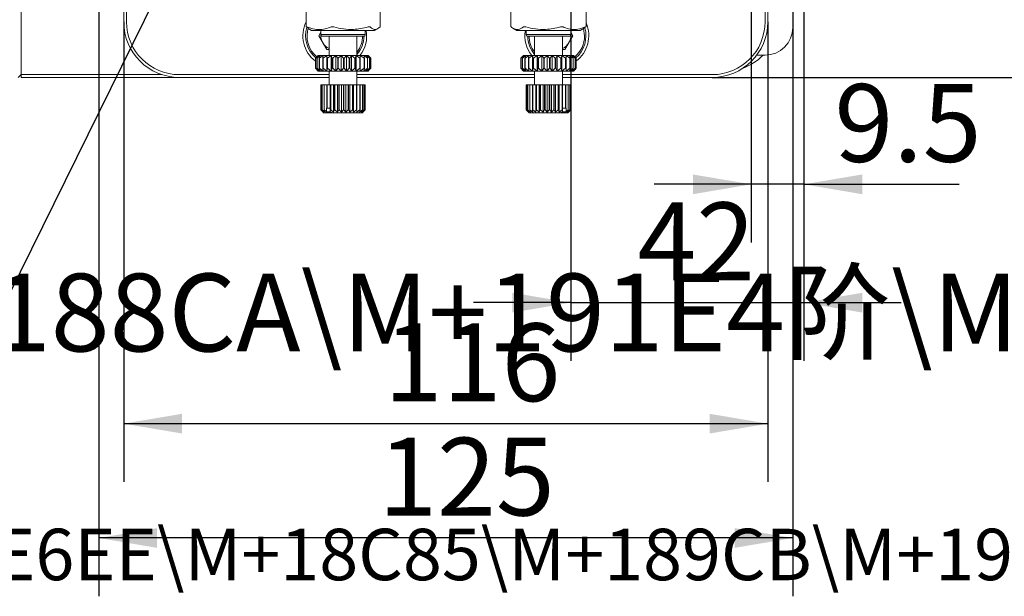
# Model space of a CAD drawing. Units: millimetres. Extents: x 0 to 563, y -1 to 558.
# Drawn here: x 321 to 372, y 214 to 244 of the extents above; entities that cross this region are included whole.
import ezdxf

# ---------------------------------------------------------------- set-up
doc = ezdxf.new("R2010")
doc.units = ezdxf.units.MM
doc.layers.add('图框', color=179, linetype='Continuous')
doc.styles.add('SLDTEXTSTYLE0', font='TXT', dxfattribs={"width": 0.7, "bigfont": 'bigfont'})
doc.styles.add('SLDTEXTSTYLE1', font='TXT', dxfattribs={"width": 0.7})
doc.dimstyles.new('SLDDIMSTYLE0', dxfattribs={"dimtxt": 4, "dimasz": 3, "dimexe": 0, "dimexo": 0.0625, "dimgap": 1, "dimtad": 2, "dimlfac": 3.5, "dimrnd": 1e-09, "dimzin": 12, "dimdsep": 46, "dimtxsty": 'SLDTEXTSTYLE1', "dimsah": 1, "dimcen": 0.09, "dimadec": 0, "dimazin": 3, "dimtfac": 1, "dimtmove": 0, "dimatfit": 0, "dimfxl": 0, "dimfrac": 2, "dimtolj": 1, "dimtzin": 12, "dimarcsym": 0})
doc.dimstyles.new('SLDDIMSTYLE2', dxfattribs={"dimtxt": 4, "dimasz": 3, "dimexe": 0, "dimexo": 0.0625, "dimgap": 1, "dimtad": 2, "dimlfac": 3.5, "dimrnd": 1e-09, "dimzin": 12, "dimdsep": 46, "dimtxsty": 'SLDTEXTSTYLE1', "dimsah": 1, "dimcen": 0.09, "dimadec": 0, "dimazin": 3, "dimtfac": 1, "dimtofl": 0, "dimtmove": 0, "dimatfit": 3, "dimfxl": 0, "dimfrac": 2, "dimtolj": 1, "dimtzin": 12, "dimarcsym": 0})
doc.dimstyles.new('SLDDIMSTYLE6', dxfattribs={"dimtxt": 4, "dimasz": 3, "dimexe": 0, "dimexo": 0.0625, "dimgap": 1, "dimtad": 0, "dimtih": 1, "dimtoh": 1, "dimdec": 3, "dimlfac": 3.5, "dimrnd": 1e-09, "dimzin": 12, "dimdsep": 46, "dimtxsty": 'SLDTEXTSTYLE1', "dimblk1": 'NONE', "dimsah": 1, "dimcen": 0, "dimadec": 0, "dimazin": 3, "dimtol": 1, "dimtp": 0.025, "dimtfac": 1, "dimtdec": 3, "dimtmove": 0, "dimatfit": 3, "dimldrblk": 'NONE', "dimfxl": 0, "dimfrac": 2, "dimtolj": 1, "dimarcsym": 0})

# ---------------------------------------------------------------- blocks, each defined once
blk = doc.blocks.new('SW_NOTE_6')
at = {"layer": '图框', "color": 0, "insert": (-46.402, 23.525), "char_height": 2.64583, "attachment_point": 1, "style": 'SLDTEXTSTYLE0'}
blk.add_mtext('连\\M+190DA\\M+194C2\\M+1E6EE\\M+18C85\\M+189CB\\M+19349\\M+19696\\M+1925B\\M+18CC5\\M+192E8\\M+18D40', dxfattribs=at)
blk = doc.blocks.new('_D_10')
at = {"layer": '图框'}
for p, q in [((349.409, 254.568), (349.409, 225.972)), ((361.409, 253.854), (361.409, 225.972)), ((349.409, 228.972), (344.409, 228.972)), ((349.409, 228.972), (361.409, 228.972)), ((361.409, 228.972), (366.409, 228.972))]:
    blk.add_line(p, q, dxfattribs=at)
for points in [[(349.409, 228.972), (346.409, 229.48), (346.409, 228.464)], [(361.409, 228.972), (364.409, 228.464), (364.409, 229.48)]]:
    blk.add_solid(points, dxfattribs=at)
at = {"layer": '图框', "insert": (352.84, 234.128), "char_height": 4, "attachment_point": 1, "style": 'SLDTEXTSTYLE1'}
blk.add_mtext('42', dxfattribs=at)
blk = doc.blocks.new('_D_11')
at = {"layer": '图框'}
for p, q in [((358.695, 256.418), (358.695, 232.06)), ((361.409, 253.854), (361.409, 232.06)), ((358.695, 235.06), (353.695, 235.06)), ((361.409, 235.06), (358.695, 235.06)), ((361.409, 235.06), (369.401, 235.06))]:
    blk.add_line(p, q, dxfattribs=at)
for points in [[(358.695, 235.06), (355.695, 235.568), (355.695, 234.552)], [(361.409, 235.06), (364.409, 234.552), (364.409, 235.568)]]:
    blk.add_solid(points, dxfattribs=at)
at = {"layer": '图框', "insert": (362.979, 240.216), "char_height": 4, "attachment_point": 1, "style": 'SLDTEXTSTYLE1'}
blk.add_mtext('9.5', dxfattribs=at)
blk = doc.blocks.new('_D_12')
at = {"layer": '图框'}
for p, q in [((356.693, 275.418), (387.523, 275.418)), ((384.523, 240.561), (384.523, 275.418)), ((356.693, 240.561), (387.523, 240.561))]:
    blk.add_line(p, q, dxfattribs=at)
for points in [[(384.523, 275.418), (384.015, 272.418), (385.031, 272.418)], [(384.523, 240.561), (385.031, 243.561), (384.015, 243.561)]]:
    blk.add_solid(points, dxfattribs=at)
at = {"layer": '图框', "insert": (379.366, 254.562), "char_height": 4, "attachment_point": 1, "rotation": 90, "style": 'SLDTEXTSTYLE1'}
blk.add_mtext('122', dxfattribs=at)
blk = doc.blocks.new('_D_13')
at = {"layer": '图框'}
for p, q in [((326.407, 243.418), (326.407, 219.747)), ((359.55, 243.418), (359.55, 219.747)), ((326.407, 222.747), (359.55, 222.747))]:
    blk.add_line(p, q, dxfattribs=at)
for points in [[(326.407, 222.747), (329.407, 222.239), (329.407, 223.255)], [(359.55, 222.747), (356.55, 223.255), (356.55, 222.239)]]:
    blk.add_solid(points, dxfattribs=at)
at = {"layer": '图框', "insert": (339.79, 227.903), "char_height": 4, "attachment_point": 1, "style": 'SLDTEXTSTYLE1'}
blk.add_mtext('116', dxfattribs=at)
blk = doc.blocks.new('_D_14')
at = {"layer": '图框'}
for p, q in [((325.122, 252.031), (325.122, 213.864)), ((360.836, 252.031), (360.836, 213.864)), ((360.836, 216.864), (325.122, 216.864))]:
    blk.add_line(p, q, dxfattribs=at)
for points in [[(325.122, 216.864), (328.122, 216.356), (328.122, 217.372)], [(360.836, 216.864), (357.836, 217.372), (357.836, 216.356)]]:
    blk.add_solid(points, dxfattribs=at)
at = {"layer": '图框', "insert": (339.501, 222.02), "char_height": 4, "attachment_point": 1, "style": 'SLDTEXTSTYLE1'}
blk.add_mtext('125', dxfattribs=at)
blk = doc.blocks.new('SW_SYMBOL_HOLE_DEPTH')
at = {"layer": '图框', "color": 0}
for p, q in [((0, 875), (800, 875)), ((400, 875), (400, 75)), ((100, 555), (400, 75)), ((700, 555), (400, 75))]:
    blk.add_line(p, q, dxfattribs=at)
blk = doc.blocks.new('_D_16')
at = {"layer": '图框'}
for p, q in [((334.339, 257.443), (333.328, 255.393)), ((333.328, 255.393), (318.486, 225.308)), ((318.486, 225.308), (276.23, 225.308))]:
    blk.add_line(p, q, dxfattribs=at)
blk.add_solid([(333.328, 255.393), (331.545, 252.928), (332.456, 252.478)], dxfattribs=at)
at = {"layer": '图框', "xscale": 0.005290909090909091, "yscale": 0.005290909090909091, "zscale": 0.005290909090909091}
blk.add_blockref('SW_SYMBOL_HOLE_DEPTH', (305.971, 231.242), dxfattribs=at)
at = {"layer": '图框', "attachment_point": 1}
for s, insert, char_height, style in [('0.025', (298.546, 237.837), 2.6, 'SLDTEXTSTYLE1'), ('+', (296.56, 237.837), 2.6, 'SLDTEXTSTYLE1'), ('2*4-', (276.23, 235.753), 4, 'SLDTEXTSTYLE1'), ('%%c', (286.624, 235.753), 4, 'SLDTEXTSTYLE1'), ('8', (291.649, 235.753), 4, 'SLDTEXTSTYLE1'), ('3.5', (310.731, 235.753), 4, 'SLDTEXTSTYLE1'), ('0', (298.546, 234.399), 2.6, 'SLDTEXTSTYLE1'), ('\\M+192E8\\M+188CA\\M+191E4阶\\M+18D45', (285.094, 230.464), 4, 'SLDTEXTSTYLE0')]:
    blk.add_mtext(s, dxfattribs=dict(at, insert=insert, char_height=char_height, style=style))
blk = doc.blocks.new('_NONE')

msp = doc.modelspace()

# ---------------------------------------------------------------- linework, layer by layer
at = {"color": 7, "linetype": 'Continuous', "lineweight": 15}
for p, q in [((321.12152, 272.56101), (321.12152, 243.41815)), ((326.40724, 243.41815), (326.40724, 251.24727)), ((326.55009, 251.1648), (326.55009, 243.41815)), ((359.40724, 243.41815), (359.40724, 251.1648)), ((359.55009, 251.24727), (359.55009, 243.41815)), ((335.78577, 244.26101), (335.78577, 243.16479)), ((339.60013, 243.16479), (339.60013, 244.26101)), ((346.33138, 244.26101), (346.33138, 243.16614)), ((350.19737, 243.16614), (350.19737, 244.26101)), ((360.83581, 244.56101), (360.83581, 243.13244)), ((321.12152, 243.41815), (321.12152, 240.70387)), ((335.90513, 243.09169), (335.79164, 243.15743)), ((335.89566, 243.07529), (336.06886, 242.9753)), ((339.31704, 242.9753), (336.06886, 242.9753)), ((336.43959, 242.70387), (336.55009, 242.89526)), ((336.55009, 242.9753), (336.55009, 242.76101)), ((336.55009, 242.76101), (336.57609, 242.68958)), ((336.55009, 242.76101), (338.83581, 242.76101)), ((338.80981, 242.68958), (338.83581, 242.76101)), ((338.83581, 242.76101), (338.83581, 242.9753)), ((339.31704, 242.9753), (339.49024, 243.07529)), ((346.42919, 243.09717), (346.64029, 242.9753)), ((349.88847, 242.9753), (346.64029, 242.9753)), ((347.12152, 242.9753), (347.12152, 242.76101)), ((347.12152, 242.76101), (347.14752, 242.68958)), ((347.12152, 242.76101), (349.40724, 242.76101)), ((349.38124, 242.68958), (349.40724, 242.76101)), ((349.40724, 242.76101), (349.40724, 242.9753)), ((349.40724, 242.89526), (349.51774, 242.70387)), ((349.88847, 242.9753), (350.09957, 243.09717)), ((350.18824, 243.15743), (350.0957, 243.10388)), ((336.85198, 241.98958), (336.43959, 242.70387)), ((338.80981, 242.68958), (336.57609, 242.68958)), ((336.97866, 242.68958), (336.97866, 241.68958)), ((338.40724, 241.68958), (338.40724, 242.68958)), ((349.38124, 242.68958), (347.14752, 242.68958)), ((347.55009, 242.68958), (347.55009, 241.68958)), ((348.97866, 241.68958), (348.97866, 242.68958)), ((349.51774, 242.70387), (349.10534, 241.98958)), ((336.97866, 241.98958), (336.85198, 241.98958)), ((349.10534, 241.98958), (348.97866, 241.98958)), ((358.97866, 241.70387), (359.40724, 241.70387)), ((336.40768, 241.68958), (336.2678, 241.54672)), ((336.2678, 241.54672), (336.2678, 241.03244)), ((336.27498, 241.54672), (336.40768, 241.68958)), ((336.2784, 241.54672), (336.27498, 241.54672)), ((336.27498, 241.54672), (336.27498, 241.03244)), ((336.44281, 241.68958), (336.2784, 241.54672)), ((336.2784, 241.54672), (336.2784, 241.03244)), ((336.34209, 241.54672), (336.44281, 241.68958)), ((336.35081, 241.54672), (336.34209, 241.54672)), ((336.34209, 241.54672), (336.34209, 241.03244)), ((336.53257, 241.68958), (336.35081, 241.54672)), ((336.35081, 241.54672), (336.35081, 241.03244)), ((336.40724, 241.68958), (336.37139, 241.65374)), ((336.40724, 241.68958), (336.40768, 241.68958)), ((336.40768, 241.68958), (336.44281, 241.68958)), ((336.44281, 241.68958), (336.53257, 241.68958)), ((336.46824, 241.54672), (336.53257, 241.68958)), ((336.48189, 241.54672), (336.46824, 241.54672)), ((336.46824, 241.54672), (336.46824, 241.03244)), ((336.67305, 241.68958), (336.48189, 241.54672)), ((336.48189, 241.54672), (336.48189, 241.03244)), ((336.53257, 241.68958), (336.67305, 241.68958)), ((336.64792, 241.54672), (336.67305, 241.68958)), ((336.66589, 241.54672), (336.64792, 241.54672)), ((336.64792, 241.54672), (336.64792, 241.03244)), ((336.8581, 241.68958), (336.66589, 241.54672)), ((336.66589, 241.54672), (336.66589, 241.03244)), ((336.67305, 241.68958), (336.8581, 241.68958)), ((336.87326, 241.54672), (336.8581, 241.68958)), ((336.8581, 241.68958), (337.07964, 241.68958)), ((336.8581, 241.68958), (336.8581, 240.88958)), ((336.89478, 241.54672), (336.87326, 241.54672)), ((336.87326, 241.54672), (336.87326, 241.03244)), ((337.07964, 241.68958), (336.89478, 241.54672)), ((336.89478, 241.54672), (336.89478, 241.03244)), ((337.13443, 241.54672), (337.07964, 241.68958)), ((337.07964, 241.68958), (337.32799, 241.68958)), ((337.07964, 241.68958), (337.07964, 240.88958)), ((337.15856, 241.54672), (337.13443, 241.54672)), ((337.13443, 241.54672), (337.13443, 241.03244)), ((337.32799, 241.68958), (337.15856, 241.54672)), ((337.15856, 241.54672), (337.15856, 241.03244)), ((337.42002, 241.54672), (337.32799, 241.68958)), ((337.32799, 241.68958), (337.59228, 241.68958)), ((337.32799, 241.68958), (337.32799, 240.88958)), ((337.44569, 241.54672), (337.42002, 241.54672)), ((337.42002, 241.54672), (337.42002, 241.03244)), ((337.59228, 241.68958), (337.44569, 241.54672)), ((337.44569, 241.54672), (337.44569, 241.03244)), ((337.71752, 241.54672), (337.59228, 241.68958)), ((337.59228, 241.68958), (337.86098, 241.68958)), ((337.59228, 241.68958), (337.59228, 240.88958)), ((337.74363, 241.54672), (337.71752, 241.54672)), ((337.71752, 241.54672), (337.71752, 241.03244)), ((337.86098, 241.68958), (337.74363, 241.54672)), ((337.74363, 241.54672), (337.74363, 241.03244)), ((337.86098, 241.68958), (337.86098, 240.88958)), ((338.01396, 241.54672), (337.86098, 241.68958)), ((337.86098, 241.68958), (338.12233, 241.68958)), ((338.03935, 241.54672), (338.01396, 241.54672)), ((338.01396, 241.54672), (338.01396, 241.03244)), ((338.12233, 241.68958), (338.03935, 241.54672)), ((338.03935, 241.54672), (338.03935, 241.03244)), ((338.12233, 241.68958), (338.12233, 240.88958)), ((338.29637, 241.54672), (338.12233, 241.68958)), ((338.12233, 241.68958), (338.36491, 241.68958)), ((338.31993, 241.54672), (338.29637, 241.54672)), ((338.29637, 241.54672), (338.29637, 241.03244)), ((338.36491, 241.68958), (338.31993, 241.54672)), ((338.31993, 241.54672), (338.31993, 241.03244)), ((338.36491, 241.68958), (338.36491, 240.88958)), ((338.5524, 241.54672), (338.36491, 241.68958)), ((338.36491, 241.68958), (338.57813, 241.68958)), ((338.57311, 241.54672), (338.5524, 241.54672)), ((338.5524, 241.54672), (338.5524, 241.03244)), ((338.57813, 241.68958), (338.57311, 241.54672)), ((338.57311, 241.54672), (338.57311, 241.03244)), ((338.57813, 241.68958), (338.57813, 240.88958)), ((338.77087, 241.54672), (338.57813, 241.68958)), ((338.57813, 241.68958), (338.75266, 241.68958)), ((338.75266, 241.68958), (338.78783, 241.54672)), ((338.94223, 241.54672), (338.75266, 241.68958)), ((338.75266, 241.68958), (338.88087, 241.68958)), ((338.77087, 241.54672), (338.77087, 241.03244)), ((338.78783, 241.54672), (338.77087, 241.54672)), ((338.78783, 241.54672), (338.78783, 241.03244)), ((338.88087, 241.68958), (338.95469, 241.54672)), ((339.05899, 241.54672), (338.88087, 241.68958)), ((338.88087, 241.68958), (338.95717, 241.68958)), ((338.94223, 241.54672), (338.94223, 241.03244)), ((338.95469, 241.54672), (338.94223, 241.54672)), ((338.95469, 241.54672), (338.95469, 241.03244)), ((338.95717, 241.68958), (339.06641, 241.54672)), ((339.11605, 241.54672), (338.95717, 241.68958)), ((338.95717, 241.68958), (338.97866, 241.68958)), ((339.0145, 241.65374), (338.97866, 241.68958)), ((339.0139, 241.65314), (339.1181, 241.54672)), ((339.06641, 241.54672), (339.05899, 241.54672)), ((339.05899, 241.54672), (339.05899, 241.03244)), ((339.06641, 241.54672), (339.06641, 241.03244)), ((339.11605, 241.54672), (339.11605, 241.03244)), ((339.1181, 241.54672), (339.11605, 241.54672)), ((339.1181, 241.54672), (339.1181, 241.03244)), ((346.97998, 241.68958), (346.83761, 241.54672)), ((346.83761, 241.54672), (346.83761, 241.03244)), ((346.84996, 241.54672), (346.97998, 241.68958)), ((346.85386, 241.54672), (346.84996, 241.54672)), ((346.84996, 241.54672), (346.84996, 241.03244)), ((347.02015, 241.68958), (346.85386, 241.54672)), ((346.85386, 241.54672), (346.85386, 241.03244)), ((346.97866, 241.68958), (346.91548, 241.6264)), ((346.92257, 241.54672), (347.02015, 241.68958)), ((346.93175, 241.54672), (346.92257, 241.54672)), ((346.92257, 241.54672), (346.92257, 241.03244)), ((347.1147, 241.68958), (346.93175, 241.54672)), ((346.93175, 241.54672), (346.93175, 241.03244)), ((346.97866, 241.68958), (346.97998, 241.68958)), ((346.97998, 241.68958), (347.02015, 241.68958)), ((347.02015, 241.68958), (347.1147, 241.68958)), ((347.05382, 241.54672), (347.1147, 241.68958)), ((347.06789, 241.54672), (347.05382, 241.54672)), ((347.05382, 241.54672), (347.05382, 241.03244)), ((347.25949, 241.68958), (347.06789, 241.54672)), ((347.06789, 241.54672), (347.06789, 241.03244)), ((347.1147, 241.68958), (347.25949, 241.68958)), ((347.23798, 241.54672), (347.25949, 241.68958)), ((347.25631, 241.54672), (347.23798, 241.54672)), ((347.23798, 241.54672), (347.23798, 241.03244)), ((347.4482, 241.68958), (347.25631, 241.54672)), ((347.25631, 241.54672), (347.25631, 241.03244)), ((347.25949, 241.68958), (347.4482, 241.68958)), ((347.467, 241.54672), (347.4482, 241.68958)), ((347.4482, 241.68958), (347.67259, 241.68958)), ((347.4482, 241.68958), (347.4482, 240.88958)), ((347.4888, 241.54672), (347.467, 241.54672)), ((347.467, 241.54672), (347.467, 241.03244)), ((347.67259, 241.68958), (347.4888, 241.54672)), ((347.4888, 241.54672), (347.4888, 241.03244)), ((347.73087, 241.54672), (347.67259, 241.68958)), ((347.67259, 241.68958), (347.92284, 241.68958)), ((347.67259, 241.68958), (347.67259, 240.88958)), ((347.75518, 241.54672), (347.73087, 241.54672)), ((347.73087, 241.54672), (347.73087, 241.03244)), ((347.92284, 241.68958), (347.75518, 241.54672)), ((347.75518, 241.54672), (347.75518, 241.03244)), ((348.01806, 241.54672), (347.92284, 241.68958)), ((347.92284, 241.68958), (348.18801, 241.68958)), ((347.92284, 241.68958), (347.92284, 240.88958)), ((348.04382, 241.54672), (348.01806, 241.54672)), ((348.01806, 241.54672), (348.01806, 241.03244)), ((348.18801, 241.68958), (348.04382, 241.54672)), ((348.04382, 241.54672), (348.04382, 241.03244)), ((348.31601, 241.54672), (348.18801, 241.68958)), ((348.18801, 241.68958), (348.45652, 241.68958)), ((348.18801, 241.68958), (348.18801, 240.88958)), ((348.31601, 241.54672), (348.31601, 241.03244)), ((348.34209, 241.54672), (348.31601, 241.54672)), ((348.45652, 241.68958), (348.34209, 241.54672)), ((348.34209, 241.54672), (348.34209, 241.03244)), ((348.45652, 241.68958), (348.45652, 240.88958)), ((348.6117, 241.54672), (348.45652, 241.68958)), ((348.45652, 241.68958), (348.71664, 241.68958)), ((348.63697, 241.54672), (348.6117, 241.54672)), ((348.6117, 241.54672), (348.6117, 241.03244)), ((348.71664, 241.68958), (348.63697, 241.54672)), ((348.63697, 241.54672), (348.63697, 241.03244)), ((348.71664, 241.68958), (348.71664, 240.88958)), ((348.89222, 241.54672), (348.71664, 241.68958)), ((348.71664, 241.68958), (348.95698, 241.68958)), ((348.91556, 241.54672), (348.89222, 241.54672)), ((348.89222, 241.54672), (348.89222, 241.03244)), ((348.95698, 241.68958), (348.91556, 241.54672)), ((348.91556, 241.54672), (348.91556, 241.03244)), ((348.95698, 241.68958), (348.95698, 240.88958)), ((349.14529, 241.54672), (348.95698, 241.68958)), ((348.95698, 241.68958), (349.16706, 241.68958)), ((349.1657, 241.54672), (349.14529, 241.54672)), ((349.14529, 241.54672), (349.14529, 241.03244)), ((349.16706, 241.68958), (349.1657, 241.54672)), ((349.1657, 241.54672), (349.1657, 241.03244)), ((349.16706, 241.68958), (349.16706, 240.88958)), ((349.35987, 241.54672), (349.16706, 241.68958)), ((349.16706, 241.68958), (349.33769, 241.68958)), ((349.33769, 241.68958), (349.37644, 241.54672)), ((349.52656, 241.54672), (349.33769, 241.68958)), ((349.33769, 241.68958), (349.46141, 241.68958)), ((349.37644, 241.54672), (349.35987, 241.54672)), ((349.35987, 241.54672), (349.35987, 241.03244)), ((349.37644, 241.54672), (349.37644, 241.03244)), ((349.46141, 241.68958), (349.53858, 241.54672)), ((349.6381, 241.54672), (349.46141, 241.68958)), ((349.46141, 241.68958), (349.53281, 241.68958)), ((349.52656, 241.54672), (349.52656, 241.03244)), ((349.53858, 241.54672), (349.52656, 241.54672)), ((349.53281, 241.68958), (349.64503, 241.54672)), ((349.68959, 241.54672), (349.53281, 241.68958)), ((349.53281, 241.68958), (349.55009, 241.68958)), ((349.53858, 241.54672), (349.53858, 241.03244)), ((349.61327, 241.6264), (349.55009, 241.68958)), ((349.6125, 241.62563), (349.69114, 241.54672)), ((349.6381, 241.54672), (349.6381, 241.03244)), ((349.64503, 241.54672), (349.6381, 241.54672)), ((349.64503, 241.54672), (349.64503, 241.03244)), ((349.6788, 241.54672), (349.6788, 241.03244)), ((349.68959, 241.54672), (349.68959, 241.03244)), ((349.69114, 241.54672), (349.68959, 241.54672)), ((349.69114, 241.54672), (349.69114, 241.03244)), ((321.12152, 240.70387), (320.97866, 240.56101)), ((321.12152, 240.70387), (328.37224, 240.70387)), ((321.12152, 240.56101), (321.12152, 240.70387)), ((329.26438, 240.70387), (336.97866, 240.70387)), ((336.2678, 241.03244), (336.40768, 240.88958)), ((336.40768, 240.88958), (336.27498, 241.03244)), ((336.27498, 241.03244), (336.2784, 241.03244)), ((336.2784, 241.03244), (336.44281, 240.88958)), ((336.44281, 240.88958), (336.34209, 241.03244)), ((336.34209, 241.03244), (336.35081, 241.03244)), ((336.35081, 241.03244), (336.53257, 240.88958)), ((336.37139, 240.92542), (336.40724, 240.88958)), ((336.40768, 240.88958), (336.40724, 240.88958)), ((336.44281, 240.88958), (336.40768, 240.88958)), ((336.53257, 240.88958), (336.44281, 240.88958)), ((336.53257, 240.88958), (336.46824, 241.03244)), ((336.46824, 241.03244), (336.48189, 241.03244)), ((336.48189, 241.03244), (336.67305, 240.88958)), ((336.67305, 240.88958), (336.53257, 240.88958)), ((336.67305, 240.88958), (336.64792, 241.03244)), ((336.64792, 241.03244), (336.66589, 241.03244)), ((336.66589, 241.03244), (336.8581, 240.88958)), ((336.8581, 240.88958), (336.67305, 240.88958)), ((336.8581, 240.88958), (336.87326, 241.03244)), ((337.07964, 240.88958), (336.8581, 240.88958)), ((336.87326, 241.03244), (336.89478, 241.03244)), ((336.89478, 241.03244), (337.07964, 240.88958)), ((336.97866, 240.88958), (336.97866, 240.1753)), ((337.07964, 240.88958), (337.13443, 241.03244)), ((337.32799, 240.88958), (337.07964, 240.88958)), ((337.13443, 241.03244), (337.15856, 241.03244)), ((337.15856, 241.03244), (337.32799, 240.88958)), ((337.32799, 240.88958), (337.42002, 241.03244)), ((337.59228, 240.88958), (337.32799, 240.88958)), ((337.42002, 241.03244), (337.44569, 241.03244)), ((337.44569, 241.03244), (337.59228, 240.88958)), ((337.59228, 240.88958), (337.71752, 241.03244)), ((337.86098, 240.88958), (337.59228, 240.88958)), ((337.71752, 241.03244), (337.74363, 241.03244)), ((337.74363, 241.03244), (337.86098, 240.88958)), ((337.86098, 240.88958), (338.01396, 241.03244)), ((338.12233, 240.88958), (337.86098, 240.88958)), ((338.01396, 241.03244), (338.03935, 241.03244)), ((338.03935, 241.03244), (338.12233, 240.88958)), ((338.12233, 240.88958), (338.29637, 241.03244)), ((338.36491, 240.88958), (338.12233, 240.88958)), ((338.29637, 241.03244), (338.31993, 241.03244)), ((338.31993, 241.03244), (338.36491, 240.88958)), ((338.36491, 240.88958), (338.5524, 241.03244)), ((338.57813, 240.88958), (338.36491, 240.88958)), ((338.40724, 240.1753), (338.40724, 240.88958)), ((338.40724, 240.70387), (347.55009, 240.70387)), ((338.5524, 241.03244), (338.57311, 241.03244)), ((338.57311, 241.03244), (338.57813, 240.88958)), ((338.57813, 240.88958), (338.77087, 241.03244)), ((338.75266, 240.88958), (338.57813, 240.88958)), ((338.78783, 241.03244), (338.75266, 240.88958)), ((338.75266, 240.88958), (338.94223, 241.03244)), ((338.88087, 240.88958), (338.75266, 240.88958)), ((338.77087, 241.03244), (338.78783, 241.03244)), ((338.95469, 241.03244), (338.88087, 240.88958)), ((338.88087, 240.88958), (339.05899, 241.03244)), ((338.95717, 240.88958), (338.88087, 240.88958)), ((338.94223, 241.03244), (338.95469, 241.03244)), ((339.06641, 241.03244), (338.95717, 240.88958)), ((338.95717, 240.88958), (339.11605, 241.03244)), ((338.97866, 240.88958), (338.95717, 240.88958)), ((338.97866, 240.88958), (339.0145, 240.92542)), ((339.1181, 241.03244), (339.0139, 240.92602)), ((339.05899, 241.03244), (339.06641, 241.03244)), ((339.11605, 241.03244), (339.1181, 241.03244)), ((346.83761, 241.03244), (346.97998, 240.88958)), ((346.97998, 240.88958), (346.84996, 241.03244)), ((346.84996, 241.03244), (346.85386, 241.03244)), ((346.85386, 241.03244), (347.02015, 240.88958)), ((346.91548, 240.95276), (346.97866, 240.88958)), ((347.02015, 240.88958), (346.92257, 241.03244)), ((346.92257, 241.03244), (346.93175, 241.03244)), ((346.93175, 241.03244), (347.1147, 240.88958)), ((346.97998, 240.88958), (346.97866, 240.88958)), ((347.02015, 240.88958), (346.97998, 240.88958)), ((347.1147, 240.88958), (347.02015, 240.88958)), ((347.1147, 240.88958), (347.05382, 241.03244)), ((347.05382, 241.03244), (347.06789, 241.03244)), ((347.06789, 241.03244), (347.25949, 240.88958)), ((347.25949, 240.88958), (347.1147, 240.88958)), ((347.23798, 241.03244), (347.25631, 241.03244)), ((347.25949, 240.88958), (347.23798, 241.03244)), ((347.25631, 241.03244), (347.4482, 240.88958)), ((347.4482, 240.88958), (347.25949, 240.88958)), ((347.4482, 240.88958), (347.467, 241.03244)), ((347.67259, 240.88958), (347.4482, 240.88958)), ((347.467, 241.03244), (347.4888, 241.03244)), ((347.4888, 241.03244), (347.67259, 240.88958)), ((347.55009, 240.88958), (347.55009, 240.1753)), ((347.67259, 240.88958), (347.73087, 241.03244)), ((347.92284, 240.88958), (347.67259, 240.88958)), ((347.73087, 241.03244), (347.75518, 241.03244)), ((347.75518, 241.03244), (347.92284, 240.88958)), ((347.92284, 240.88958), (348.01806, 241.03244)), ((348.18801, 240.88958), (347.92284, 240.88958)), ((348.01806, 241.03244), (348.04382, 241.03244)), ((348.04382, 241.03244), (348.18801, 240.88958)), ((348.18801, 240.88958), (348.31601, 241.03244)), ((348.45652, 240.88958), (348.18801, 240.88958)), ((348.31601, 241.03244), (348.34209, 241.03244)), ((348.34209, 241.03244), (348.45652, 240.88958)), ((348.45652, 240.88958), (348.6117, 241.03244)), ((348.71664, 240.88958), (348.45652, 240.88958)), ((348.6117, 241.03244), (348.63697, 241.03244)), ((348.63697, 241.03244), (348.71664, 240.88958)), ((348.71664, 240.88958), (348.89222, 241.03244)), ((348.95698, 240.88958), (348.71664, 240.88958)), ((348.89222, 241.03244), (348.91556, 241.03244)), ((348.91556, 241.03244), (348.95698, 240.88958)), ((348.95698, 240.88958), (349.14529, 241.03244)), ((349.16706, 240.88958), (348.95698, 240.88958)), ((348.97866, 240.1753), (348.97866, 240.88958)), ((348.97866, 240.70387), (356.69295, 240.70387)), ((349.14529, 241.03244), (349.1657, 241.03244)), ((349.1657, 241.03244), (349.16706, 240.88958)), ((349.16706, 240.88958), (349.35987, 241.03244)), ((349.33769, 240.88958), (349.16706, 240.88958)), ((349.37644, 241.03244), (349.33769, 240.88958)), ((349.33769, 240.88958), (349.52656, 241.03244)), ((349.46141, 240.88958), (349.33769, 240.88958)), ((349.35987, 241.03244), (349.37644, 241.03244)), ((349.53858, 241.03244), (349.46141, 240.88958)), ((349.46141, 240.88958), (349.6381, 241.03244)), ((349.53281, 240.88958), (349.46141, 240.88958)), ((349.52656, 241.03244), (349.53858, 241.03244)), ((349.64503, 241.03244), (349.53281, 240.88958)), ((349.53281, 240.88958), (349.68959, 241.03244)), ((349.55009, 240.88958), (349.53281, 240.88958)), ((349.55009, 240.88958), (349.61327, 240.95276)), ((349.69114, 241.03244), (349.6125, 240.95353)), ((349.6381, 241.03244), (349.64503, 241.03244)), ((349.68959, 241.03244), (349.69114, 241.03244)), ((329.26438, 240.56101), (321.12152, 240.56101)), ((336.97866, 240.56101), (329.26438, 240.56101)), ((347.55009, 240.56101), (338.40724, 240.56101)), ((356.69295, 240.56101), (348.97866, 240.56101)), ((336.55277, 240.1753), (336.55277, 238.88958)), ((336.55277, 240.1753), (336.55847, 240.1753)), ((336.55847, 240.1753), (336.55847, 238.88958)), ((336.56143, 240.1753), (336.55847, 240.1753)), ((336.56143, 240.1753), (336.56143, 238.88958)), ((336.56143, 240.1753), (336.61199, 240.1753)), ((336.61199, 240.1753), (336.61199, 238.88958)), ((336.61953, 240.1753), (336.61199, 240.1753)), ((336.61953, 240.1753), (336.61953, 238.88958)), ((336.61953, 240.1753), (336.71274, 240.1753)), ((336.71274, 240.1753), (336.71274, 238.88958)), ((336.72455, 240.1753), (336.71274, 240.1753)), ((336.72455, 240.1753), (336.72455, 238.88958)), ((336.72455, 240.1753), (336.85634, 240.1753)), ((336.85634, 240.1753), (336.85634, 238.9753)), ((336.8719, 240.1753), (336.85634, 240.1753)), ((336.8719, 240.1753), (336.8719, 238.9753)), ((336.8719, 240.1753), (337.02447, 240.1753)), ((337.02447, 240.1753), (337.02447, 238.9753)), ((337.02447, 240.1753), (337.0365, 240.1753)), ((337.0365, 240.1753), (337.0365, 238.88958)), ((337.05513, 240.1753), (337.0365, 240.1753)), ((337.05513, 240.1753), (337.05513, 238.88958)), ((337.05513, 240.1753), (337.20186, 240.1753)), ((337.20186, 240.1753), (337.20186, 238.77623)), ((337.20186, 240.1753), (337.24535, 240.1753)), ((337.24535, 240.1753), (337.24535, 238.88958)), ((337.26623, 240.1753), (337.24535, 240.1753)), ((337.26623, 240.1753), (337.26623, 238.88958)), ((337.26623, 240.1753), (337.40071, 240.1753)), ((337.40071, 240.1753), (337.40071, 238.77623)), ((337.40071, 240.1753), (337.47376, 240.1753)), ((337.47376, 240.1753), (337.47376, 238.88958)), ((337.49598, 240.1753), (337.47376, 240.1753)), ((337.49598, 240.1753), (337.49598, 238.88958)), ((337.49598, 240.1753), (337.61234, 240.1753)), ((337.61234, 240.1753), (337.61234, 238.77623)), ((337.61234, 240.1753), (337.71175, 240.1753)), ((337.71175, 240.1753), (337.71175, 238.88958)), ((337.73435, 240.1753), (337.71175, 240.1753)), ((337.73435, 240.1753), (337.73435, 238.88958)), ((337.73435, 240.1753), (337.82749, 240.1753)), ((337.82749, 240.1753), (337.82749, 238.77623)), ((337.82749, 240.1753), (337.94892, 240.1753)), ((337.94892, 240.1753), (337.94892, 238.88958)), ((337.9709, 240.1753), (337.94892, 240.1753)), ((337.9709, 240.1753), (337.9709, 238.88958)), ((337.9709, 240.1753), (338.03676, 240.1753)), ((338.03676, 240.1753), (338.03676, 238.77623)), ((338.03676, 240.1753), (338.17491, 240.1753)), ((338.17491, 240.1753), (338.17491, 238.88958)), ((338.1953, 240.1753), (338.17491, 240.1753)), ((338.1953, 240.1753), (338.1953, 238.88958)), ((338.1953, 240.1753), (338.23101, 240.1753)), ((338.23101, 240.1753), (338.23101, 238.77623)), ((338.23101, 240.1753), (338.37983, 240.1753)), ((338.37983, 240.1753), (338.37983, 238.88958)), ((338.39775, 240.1753), (338.37983, 240.1753)), ((338.39775, 240.1753), (338.39775, 238.88958)), ((338.39775, 240.1753), (338.40174, 240.1753)), ((338.40174, 240.1753), (338.40174, 238.77623)), ((338.40174, 240.1753), (338.55473, 240.1753)), ((338.55473, 240.1753), (338.55473, 238.88958)), ((338.5694, 240.1753), (338.55473, 240.1753)), ((338.5694, 240.1753), (338.5694, 238.88958)), ((338.5694, 240.1753), (338.69196, 240.1753)), ((338.69196, 240.1753), (338.69196, 238.88958)), ((338.70274, 240.1753), (338.69196, 240.1753)), ((338.70274, 240.1753), (338.70274, 238.88958)), ((338.70274, 240.1753), (338.78553, 240.1753)), ((338.78553, 240.1753), (338.78553, 238.88958)), ((338.79195, 240.1753), (338.78553, 240.1753)), ((338.79195, 240.1753), (338.79195, 238.88958)), ((338.79195, 240.1753), (338.83136, 240.1753)), ((338.83136, 240.1753), (338.83136, 238.88958)), ((338.83313, 240.1753), (338.83136, 240.1753)), ((338.83313, 240.1753), (338.83313, 238.88958)), ((347.12292, 240.1753), (347.12292, 238.88958)), ((347.12292, 240.1753), (347.13272, 240.1753)), ((347.13272, 240.1753), (347.13272, 238.88958)), ((347.1361, 240.1753), (347.13272, 240.1753)), ((347.1361, 240.1753), (347.1361, 238.88958)), ((347.1361, 240.1753), (347.19064, 240.1753)), ((347.19064, 240.1753), (347.19064, 238.88958)), ((347.19859, 240.1753), (347.19064, 240.1753)), ((347.19859, 240.1753), (347.19859, 238.88958)), ((347.19859, 240.1753), (347.29548, 240.1753)), ((347.29548, 240.1753), (347.29548, 238.88958)), ((347.30765, 240.1753), (347.29548, 240.1753)), ((347.30765, 240.1753), (347.30765, 238.88958)), ((347.30765, 240.1753), (347.44267, 240.1753)), ((347.44267, 240.1753), (347.44267, 238.88958)), ((347.45853, 240.1753), (347.44267, 240.1753)), ((347.45853, 240.1753), (347.45853, 238.88958)), ((347.45853, 240.1753), (347.61085, 240.1753)), ((347.61085, 240.1753), (347.61085, 238.77623)), ((347.61085, 240.1753), (347.62577, 240.1753)), ((347.62577, 240.1753), (347.62577, 238.88958)), ((347.64463, 240.1753), (347.62577, 240.1753)), ((347.64463, 240.1753), (347.64463, 238.88958)), ((347.64463, 240.1753), (347.79052, 240.1753)), ((347.79052, 240.1753), (347.79052, 238.77623)), ((347.79052, 240.1753), (347.83678, 240.1753)), ((347.83678, 240.1753), (347.83678, 238.88958)), ((347.85782, 240.1753), (347.83678, 240.1753)), ((347.85782, 240.1753), (347.85782, 238.88958)), ((347.85782, 240.1753), (347.9909, 240.1753)), ((347.9909, 240.1753), (347.9909, 238.77623)), ((347.9909, 240.1753), (348.06648, 240.1753)), ((348.06648, 240.1753), (348.06648, 238.88958)), ((348.08877, 240.1753), (348.06648, 240.1753)), ((348.08877, 240.1753), (348.08877, 238.88958)), ((348.08877, 240.1753), (348.20323, 240.1753)), ((348.20323, 240.1753), (348.20323, 238.77623)), ((348.20323, 240.1753), (348.30483, 240.1753)), ((348.30483, 240.1753), (348.30483, 238.88958)), ((348.3274, 240.1753), (348.30483, 240.1753)), ((348.3274, 240.1753), (348.3274, 238.88958)), ((348.3274, 240.1753), (348.41823, 240.1753)), ((348.41823, 240.1753), (348.41823, 238.77623)), ((348.41823, 240.1753), (348.54141, 240.1753)), ((348.54141, 240.1753), (348.54141, 238.88958)), ((348.56328, 240.1753), (348.54141, 240.1753)), ((348.56328, 240.1753), (348.56328, 238.88958)), ((348.56328, 240.1753), (348.62651, 240.1753)), ((348.62651, 240.1753), (348.62651, 238.77623)), ((348.62651, 240.1753), (348.76588, 240.1753)), ((348.76588, 240.1753), (348.76588, 238.88958)), ((348.78609, 240.1753), (348.76588, 240.1753)), ((348.78609, 240.1753), (348.78609, 238.88958)), ((348.78609, 240.1753), (348.81897, 240.1753)), ((348.81897, 240.1753), (348.81897, 238.77623)), ((348.81897, 240.1753), (348.96843, 240.1753)), ((348.96843, 240.1753), (348.96843, 238.88958)), ((348.9861, 240.1753), (348.96843, 240.1753)), ((348.9861, 240.1753), (348.9861, 238.88958)), ((348.9861, 240.1753), (348.98718, 240.1753)), ((348.98718, 240.1753), (348.98718, 238.9753)), ((348.98718, 240.1753), (349.14022, 240.1753)), ((349.14022, 240.1753), (349.14022, 238.9753)), ((349.15457, 240.1753), (349.14022, 240.1753)), ((349.15457, 240.1753), (349.15457, 238.9753)), ((349.15457, 240.1753), (349.27373, 240.1753)), ((349.27373, 240.1753), (349.27373, 238.88958)), ((349.28413, 240.1753), (349.27373, 240.1753)), ((349.28413, 240.1753), (349.28413, 238.88958)), ((349.28413, 240.1753), (349.36312, 240.1753)), ((349.36312, 240.1753), (349.36312, 238.88958)), ((349.36912, 240.1753), (349.36312, 240.1753)), ((349.36912, 240.1753), (349.36912, 238.88958)), ((349.36912, 240.1753), (349.40449, 240.1753)), ((349.40449, 240.1753), (349.40449, 238.88958)), ((349.40583, 240.1753), (349.40449, 240.1753)), ((349.40583, 240.1753), (349.40583, 238.88958)), ((336.55277, 238.88958), (336.6638, 238.77623)), ((336.6638, 238.77623), (336.55847, 238.88958)), ((336.55847, 238.88958), (336.56143, 238.88958)), ((336.56143, 238.88958), (336.69193, 238.77623)), ((336.69193, 238.77623), (336.61199, 238.88958)), ((336.61199, 238.88958), (336.61953, 238.88958)), ((336.61953, 238.88958), (336.76381, 238.77623)), ((336.63475, 238.80492), (336.69295, 238.74672)), ((336.85244, 238.74672), (336.69295, 238.74672)), ((336.76381, 238.77623), (336.71274, 238.88958)), ((336.71274, 238.88958), (336.72455, 238.88958)), ((336.72455, 238.88958), (336.83133, 238.80878)), ((336.83133, 238.80878), (336.83133, 238.9753)), ((336.83133, 238.9753), (336.85634, 238.9753)), ((336.83133, 238.80878), (336.84538, 238.78958)), ((336.85244, 238.74672), (336.84538, 238.78958)), ((336.84538, 238.78958), (337.04209, 238.78958)), ((337.10816, 238.74672), (336.85244, 238.74672)), ((336.85634, 238.9753), (336.8719, 238.9753)), ((336.8719, 238.9753), (337.02447, 238.9753)), ((337.02447, 238.9753), (337.02803, 238.9753)), ((337.02803, 238.9753), (337.02803, 238.80878)), ((337.02803, 238.80878), (337.0365, 238.88958)), ((337.04209, 238.78958), (337.02803, 238.80878)), ((337.0365, 238.88958), (337.05513, 238.88958)), ((337.04209, 238.78958), (337.10816, 238.74672)), ((337.05513, 238.88958), (337.20186, 238.77623)), ((338.69295, 238.74672), (337.10816, 238.74672)), ((337.20186, 238.77623), (337.24535, 238.88958)), ((337.24535, 238.88958), (337.26623, 238.88958)), ((337.26623, 238.88958), (337.40071, 238.77623)), ((337.40071, 238.77623), (337.47376, 238.88958)), ((337.47376, 238.88958), (337.49598, 238.88958)), ((337.49598, 238.88958), (337.61234, 238.77623)), ((337.61234, 238.77623), (337.71175, 238.88958)), ((337.71175, 238.88958), (337.73435, 238.88958)), ((337.73435, 238.88958), (337.82749, 238.77623)), ((337.82749, 238.77623), (337.94892, 238.88958)), ((337.94892, 238.88958), (337.9709, 238.88958)), ((337.9709, 238.88958), (338.03676, 238.77623)), ((338.03676, 238.77623), (338.17491, 238.88958)), ((338.17491, 238.88958), (338.1953, 238.88958)), ((338.1953, 238.88958), (338.23101, 238.77623)), ((338.23101, 238.77623), (338.37983, 238.88958)), ((338.37983, 238.88958), (338.39775, 238.88958)), ((338.39775, 238.88958), (338.40174, 238.77623)), ((338.40174, 238.77623), (338.55473, 238.88958)), ((338.5694, 238.88958), (338.54149, 238.77623)), ((338.54149, 238.77623), (338.69196, 238.88958)), ((338.55473, 238.88958), (338.5694, 238.88958)), ((338.70274, 238.88958), (338.64415, 238.77623)), ((338.64415, 238.77623), (338.78553, 238.88958)), ((338.69196, 238.88958), (338.70274, 238.88958)), ((338.69295, 238.74672), (338.75115, 238.80492)), ((338.79195, 238.88958), (338.70525, 238.77623)), ((338.70525, 238.77623), (338.83136, 238.88958)), ((338.83313, 238.88958), (338.75067, 238.8054)), ((338.78553, 238.88958), (338.79195, 238.88958)), ((338.83136, 238.88958), (338.83313, 238.88958)), ((347.12292, 238.88958), (347.23593, 238.77623)), ((347.23593, 238.77623), (347.13272, 238.88958)), ((347.13272, 238.88958), (347.1361, 238.88958)), ((347.1361, 238.88958), (347.26809, 238.77623)), ((347.18429, 238.82681), (347.26438, 238.74672)), ((347.26809, 238.77623), (347.19064, 238.88958)), ((347.19064, 238.88958), (347.19859, 238.88958)), ((347.19859, 238.88958), (347.3438, 238.77623)), ((348.90572, 238.74672), (347.26438, 238.74672)), ((347.3438, 238.77623), (347.29548, 238.88958)), ((347.29548, 238.88958), (347.30765, 238.88958)), ((347.30765, 238.88958), (347.45974, 238.77623)), ((347.45974, 238.77623), (347.44267, 238.88958)), ((347.44267, 238.88958), (347.45853, 238.88958)), ((347.45853, 238.88958), (347.61085, 238.77623)), ((347.61085, 238.77623), (347.62577, 238.88958)), ((347.62577, 238.88958), (347.64463, 238.88958)), ((347.64463, 238.88958), (347.79052, 238.77623)), ((347.79052, 238.77623), (347.83678, 238.88958)), ((347.83678, 238.88958), (347.85782, 238.88958)), ((347.85782, 238.88958), (347.9909, 238.77623)), ((347.9909, 238.77623), (348.06648, 238.88958)), ((348.06648, 238.88958), (348.08877, 238.88958)), ((348.08877, 238.88958), (348.20323, 238.77623)), ((348.20323, 238.77623), (348.30483, 238.88958)), ((348.30483, 238.88958), (348.3274, 238.88958)), ((348.3274, 238.88958), (348.41823, 238.77623)), ((348.41823, 238.77623), (348.54141, 238.88958)), ((348.54141, 238.88958), (348.56328, 238.88958)), ((348.56328, 238.88958), (348.62651, 238.77623)), ((348.62651, 238.77623), (348.76588, 238.88958)), ((348.76588, 238.88958), (348.78609, 238.88958)), ((348.78609, 238.88958), (348.81897, 238.77623)), ((348.81897, 238.77623), (348.96843, 238.88958)), ((348.90572, 238.74672), (348.97189, 238.78958)), ((349.1415, 238.74672), (348.90572, 238.74672)), ((348.96843, 238.88958), (348.9861, 238.88958)), ((348.98686, 238.80878), (348.97189, 238.78958)), ((348.97189, 238.78958), (349.15326, 238.78958)), ((348.9861, 238.88958), (348.98686, 238.80878)), ((348.98686, 238.9753), (348.98718, 238.9753)), ((348.98686, 238.80878), (348.98686, 238.9753)), ((348.98718, 238.9753), (349.14022, 238.9753)), ((349.14022, 238.9753), (349.15457, 238.9753)), ((349.15326, 238.78958), (349.1415, 238.74672)), ((349.26438, 238.74672), (349.1415, 238.74672)), ((349.15326, 238.78958), (349.16823, 238.80878)), ((349.15457, 238.9753), (349.16823, 238.9753)), ((349.16823, 238.9753), (349.16823, 238.80878)), ((349.16823, 238.80878), (349.27373, 238.88958)), ((349.28413, 238.88958), (349.22287, 238.77623)), ((349.22287, 238.77623), (349.36312, 238.88958)), ((349.26438, 238.74672), (349.34446, 238.82681)), ((349.27373, 238.88958), (349.28413, 238.88958)), ((349.36912, 238.88958), (349.28004, 238.77623)), ((349.28004, 238.77623), (349.40449, 238.88958)), ((349.40583, 238.88958), (349.34386, 238.82742)), ((349.36312, 238.88958), (349.36912, 238.88958)), ((349.40449, 238.88958), (349.40583, 238.88958))]:
    msp.add_line(p, q, dxfattribs=at)
at = {"color": 7, "linetype": 'Continuous', "lineweight": 15, "flags": 128}
msp.add_lwpolyline([(350.07094, 243.08065), (350.07284, 243.07361), (350.12152, 242.70387)], dxfattribs=at)
at = {"color": 7, "linetype": 'Continuous', "lineweight": 15}
for centre, radius, start, end in [((329.26438, 243.41815), 2.85714, 180, 270), ((329.26438, 243.41815), 2.71429, 180, 270), ((337.26438, 242.70387), 1.64286, 154.161208, 232.65506), ((348.69295, 242.70387), 1.64286, 306.875782, 23.689588), ((356.69295, 243.41815), 2.71429, 270, 0), ((356.69295, 243.41815), 2.85714, 270, 0), ((337.26438, 242.70387), 1.5, 163.297022, 229.313146), ((337.26438, 242.70387), 1.42857, 162.385155, 230.684512), ((337.26438, 242.70387), 0.71429, 175.829494, 210), ((337.26438, 242.70387), 1.64286, 321.874117, 9.509863), ((348.69295, 242.70387), 1.64286, 170.490137, 218.125883), ((348.69295, 242.70387), 0.71429, 330, 4.170506), ((348.69295, 242.70387), 1.5, 310.317699, 16.009069), ((359.40724, 243.13244), 1.42857, 270, 0), ((337.26438, 242.70387), 0.71429, 210, 246.421822), ((337.26438, 242.70387), 1.42857, 323.130102, 0), ((337.26438, 242.70387), 1.5, 319.632406, 359.454318), ((348.69295, 242.70387), 1.5, 180.545682, 220.367594), ((348.69295, 242.70387), 1.42857, 180, 216.869898), ((348.69295, 242.70387), 0.71429, 293.578178, 330), ((348.69295, 242.70387), 1.42857, 310.229707, 0), ((357.26438, 243.70425), 2.85714, 290.174935, 315.562172)]:
    msp.add_arc(centre, radius, start, end, dxfattribs=at)
for points, knots in [([(335.82502, 243.15743), (335.81605, 243.16071), (335.7981, 243.16729), (335.7854, 243.16854), (335.78502, 243.16422), (335.79001, 243.15911), (335.79164, 243.15743)], [0, 0, 0, 0, 0.29012133, 0.58116066, 0.86292379, 1, 1, 1, 1]), ([(335.82502, 243.15743), (335.96422, 243.11086), (336.32868, 242.98892), (336.75874, 243.04015), (337.02813, 243.14028), (337.07427, 243.15743)], [0, 0, 0, 0, 0.33866727, 0.88672713, 1, 1, 1, 1]), ([(337.21125, 243.15743), (337.19705, 243.16071), (337.16862, 243.16728), (337.12526, 243.16854), (337.09378, 243.16423), (337.07908, 243.15911), (337.07427, 243.15743)], [0, 0, 0, 0, 0.290064846, 0.581107659, 0.862871647, 1, 1, 1, 1]), ([(337.21125, 243.15743), (337.37567, 243.11764), (337.70826, 243.03714), (338.30834, 243.0075), (338.72665, 243.1015), (338.97557, 243.15743)], [0, 0, 0, 0, 0.28363178, 0.57371412, 1, 1, 1, 1]), ([(339.07918, 243.15743), (339.07395, 243.16071), (339.06346, 243.16728), (339.03281, 243.16854), (339.00171, 243.16423), (338.98202, 243.15911), (338.97557, 243.15743)], [0, 0, 0, 0, 0.29006473, 0.58110755, 0.86287154, 1, 1, 1, 1]), ([(339.07918, 243.15743), (339.12719, 243.11764), (339.22428, 243.03714), (339.39946, 243.0075), (339.52158, 243.1015), (339.59426, 243.15743)], [0, 0, 0, 0, 0.28363178, 0.57371412, 1, 1, 1, 1]), ([(339.59857, 243.16479), (339.59895, 243.16411), (339.59971, 243.16276), (339.59606, 243.1592), (339.59426, 243.15743)], [0, 0, 0, 0, 0.50467995, 1, 1, 1, 1]), ([(346.34051, 243.15743), (346.33571, 243.1612), (346.33001, 243.16566), (346.33208, 243.16608), (346.33241, 243.16614)], [0, 0, 0, 0, 0.8422058, 1, 1, 1, 1]), ([(346.34051, 243.15743), (346.4, 243.11764), (346.52032, 243.03714), (346.7374, 243.0075), (346.88873, 243.1015), (346.97879, 243.15743)], [0, 0, 0, 0, 0.28363178, 0.57371412, 1, 1, 1, 1]), ([(347.08917, 243.15743), (347.07525, 243.16071), (347.04738, 243.16728), (347.01148, 243.16854), (346.9894, 243.16423), (346.9814, 243.15911), (346.97879, 243.15743)], [0, 0, 0, 0, 0.29006473, 0.58110755, 0.86287154, 1, 1, 1, 1]), ([(347.08917, 243.15743), (347.256, 243.11764), (347.59345, 243.03714), (348.2023, 243.0075), (348.62674, 243.1015), (348.8793, 243.15743)], [0, 0, 0, 0, 0.28363178, 0.57371412, 1, 1, 1, 1]), ([(349.01303, 243.15743), (349.003, 243.16071), (348.98291, 243.16729), (348.94208, 243.16854), (348.90627, 243.16422), (348.88595, 243.15911), (348.8793, 243.15743)], [0, 0, 0, 0, 0.29012133, 0.58116066, 0.86292379, 1, 1, 1, 1]), ([(349.01303, 243.15743), (349.05557, 243.14028), (349.30396, 243.04015), (349.7005, 242.98892), (350.03655, 243.11086), (350.1649, 243.15743)], [0, 0, 0, 0, 0.11327287, 0.66133273, 1, 1, 1, 1]), ([(350.18824, 243.15743), (350.19213, 243.16071), (350.19991, 243.16728), (350.19498, 243.16854), (350.18126, 243.16423), (350.16893, 243.15911), (350.1649, 243.15743)], [0, 0, 0, 0, 0.29006485, 0.58110766, 0.86287165, 1, 1, 1, 1])]:
    msp.add_open_spline(points, degree=3, knots=knots, dxfattribs=at)

# ---------------------------------------------------------------- block references
at = {"layer": '图框'}
msp.add_blockref('SW_NOTE_6', (320.46896, 193.81432), dxfattribs=at)

# ---------------------------------------------------------------- dimensions: what is measured, and where the dimension line sits
dim = msp.add_linear_dim(base=(384.52261, 275.41815), p1=(356.69295, 240.56101), p2=(356.69295, 275.41815), angle=90, dimstyle='SLDDIMSTYLE2', dxfattribs=at)
dim.commit()
dim.dimension.update_dxf_attribs({"geometry": '_D_12', "text_midpoint": (384.52261, 257.98958), "dimtype": 160})
dim = msp.add_diameter_dim_2p(p1=(334.33938, 257.44308), p2=(333.32813, 255.39323), text='2*4-<>{\\fGDT;x}3.5\\P定位台阶孔', dimstyle='SLDDIMSTYLE6', dxfattribs=at)
dim.commit()
dim.dimension.update_dxf_attribs({"geometry": '_D_16', "text_midpoint": (296.73303, 231.61548), "dimtype": 163})
for base, p1, p2, dimstyle, picture, middle in [((358.695, 235.05982), (361.40928, 253.85387), (358.695, 256.41815), 'SLDDIMSTYLE0', '_D_11', (366.19, 235.05982)), ((361.40928, 228.97163), (349.40928, 254.56815), (361.40928, 253.85387), 'SLDDIMSTYLE0', '_D_10', (355.40928, 228.97163)), ((325.12152, 216.86422), (360.83581, 252.03082), (325.12152, 252.03082), 'SLDDIMSTYLE2', '_D_14', (342.97866, 216.86422)), ((359.55009, 222.74672), (326.40724, 243.41815), (359.55009, 243.41815), 'SLDDIMSTYLE2', '_D_13', (342.97866, 222.74672))]:
    dim = msp.add_linear_dim(base=base, p1=p1, p2=p2, dimstyle=dimstyle, dxfattribs=at)
    dim.commit()
    dim.dimension.update_dxf_attribs({"geometry": picture, "text_midpoint": middle, "dimtype": 160})

doc.saveas('drawing.dxf')
